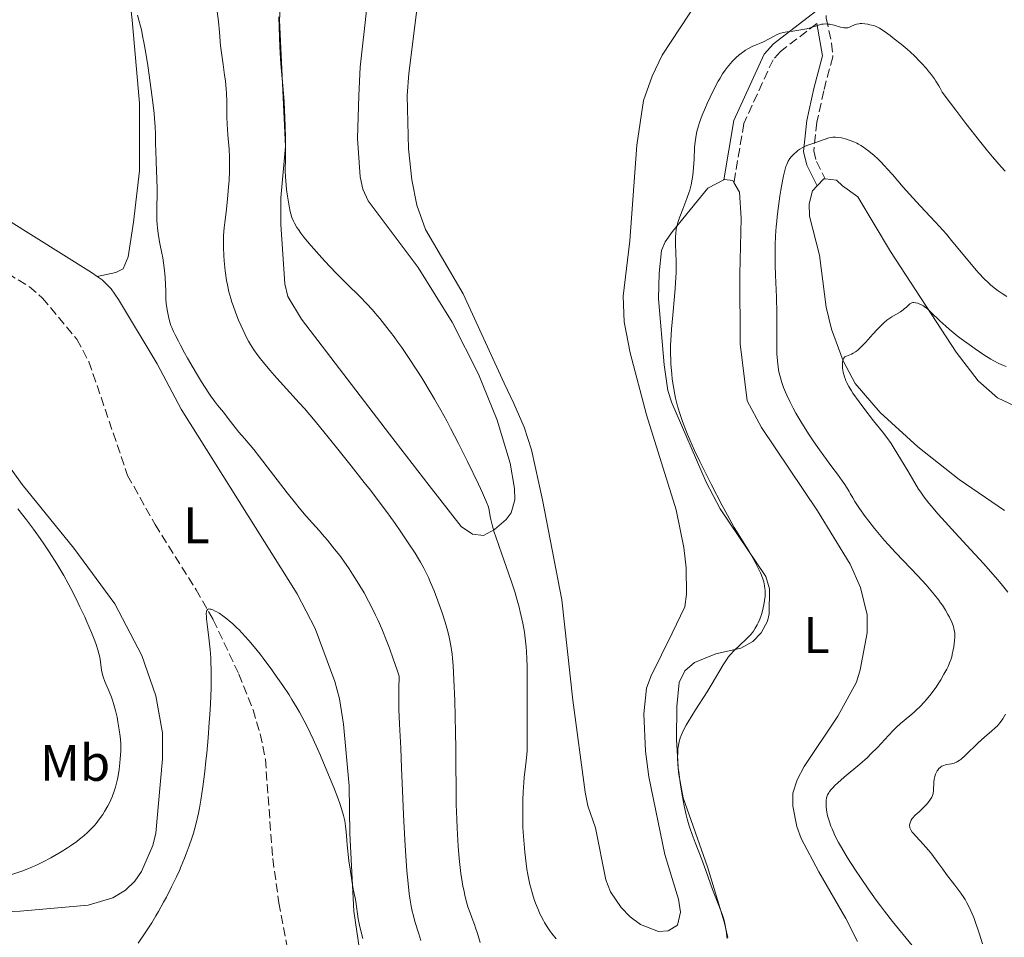
# Model space of a CAD drawing. Units: metres. Extents: x 629151 to 632636, y 4662532 to 4664909.
# Drawn here: x 630151 to 630343, y 4663140 to 4663318 of the extents above; entities that cross this region are included whole.
import ezdxf
from ezdxf.enums import TextEntityAlignment as Align

# ---------------------------------------------------------------- set-up
doc = ezdxf.new("R2010")
doc.units = ezdxf.units.M
doc.header["$MEASUREMENT"] = 0
doc.linetypes.add('DGN Style 3', pattern=[2.435890702152634, 1.739921930109024, -0.6959687720436097])
for name, color, linetype, lineweight in [('Barranco lineal', 142, 'DGN Style 3', 13), ('Camino', 7, 'DGN Style 3', 0), ('Curva de nivel intermedia', 30, 'Continuous', 0), ('Etiqueta de uso rústico', 92, 'Continuous', 0), ('Línea de cambio de uso (parcela vista)', 92, 'Continuous', 0), ('Margen derecho', 7, 'Continuous', 0)]:
    doc.layers.add(name, color=color, linetype=linetype, lineweight=lineweight)
doc.styles.add('Style-Arial', font='arial.ttf')

msp = doc.modelspace()

# ---------------------------------------------------------------- linework, layer by layer
at = {"layer": 'Barranco lineal', "color": 142, "linetype": 'DGN Style 3', "lineweight": 13}
msp.add_polyline3d([(630148.7100000001, 4663268.83, 407.8699999999953), (630152.9500000002, 4663266.199999999, 407.6600000000035), (630155.5, 4663264.029999999, 407.5099999999948), (630162.1600000003, 4663256, 407.1100000000006), (630164.5300000003, 4663251.630000001, 406.9400000000023), (630172.0499999998, 4663229.529999999, 406.1000000000058), (630177.4100000003, 4663219.949999999, 405.9600000000065), (630185.3899999997, 4663207.26, 405.4700000000012), (630188.7100000001, 4663201.430000001, 405.2400000000052), (630193.6799999997, 4663190.859999999, 404.8399999999965), (630196.4400000004, 4663183.9, 404.6999999999971), (630197.8499999996, 4663179.230000001, 404.5800000000018), (630198.8499999996, 4663174.33, 404.4499999999971), (630200.2699999996, 4663154.980000001, 403.8999999999942), (630201.4800000006, 4663146.369999999, 403.679999999993), (630204.1299999999, 4663132.289999999, 403.2200000000012)], dxfattribs=at)
at = {"layer": 'Camino', "color": 7, "linetype": 'DGN Style 3', "lineweight": 0}
for points in [[(630285.4999999991, 4663348.330000003, 423.050000000003), (630293.0699999997, 4663344.02, 422.7899999999937), (630300.5799999976, 4663340.710000001, 422.5500000000029), (630302.9699999993, 4663339.030000002, 422.4900000000054), (630304.600000001, 4663336.739999999, 422.429999999993), (630305.2600000004, 4663335.040000001, 422.3999999999943), (630307.1, 4663327.800000001, 422.0599999999977), (630307.6700000021, 4663323.84, 421.2700000000041), (630307.9299999992, 4663318.450000001, 420.1600000000037), (630308.9699999986, 4663313.600000003, 419.529999999999), (630309.1999999988, 4663310.95, 418.929999999993), (630307.4299999987, 4663304.330000004, 417.3500000000058), (630306.1099999998, 4663298.230000001, 415.8600000000006), (630305.4999999995, 4663292.660000001, 414.7799999999988), (630306.0100000014, 4663290.570000002, 414.4100000000035), (630307.719999999, 4663287.190000002, 413.7400000000054)], [(630306.0799999986, 4663317.399999999, 420.0899999999967), (630299.0399999976, 4663312.010000002, 419.5700000000071), (630297.5799999981, 4663310.370000001, 419.3399999999966), (630291.8999999985, 4663297.970000001, 418.1300000000048), (630289.9800000007, 4663286.500000001, 417.9700000000013)]]:
    msp.add_polyline3d(points, dxfattribs=at)
at = {"layer": 'Curva de nivel intermedia', "color": 30, "linetype": 'Continuous', "lineweight": 0, "flags": 128}
for points, elevation in [([(630189.5000000005, 4663319.77), (630189.7100000004, 4663317.800000001), (630189.9000000004, 4663315.739999999), (630190.1300000006, 4663313.100000001), (630190.2900000016, 4663311.720000001), (630190.6100000013, 4663309.470000001), (630190.9199999997, 4663307.349999999), (630191.0600000005, 4663306.27), (630191.2200000014, 4663304.66), (630191.2700000006, 4663303.859999999), (630191.3300000011, 4663302.279999999), (630191.36, 4663299.26), (630191.4100000014, 4663297.840000001), (630191.55, 4663295.8), (630191.7800000003, 4663292.999999999), (630191.8499999995, 4663291.430000001), (630191.8600000007, 4663290.59), (630191.8400000005, 4663288.789999999), (630191.7700000014, 4663286.92), (630191.6900000008, 4663285.67), (630191.4800000007, 4663283.24), (630191.1900000002, 4663280.759999999), (630190.9300000009, 4663278.699999998), (630190.8200000013, 4663277.699999999), (630190.7099999995, 4663276.180000001), (630190.6800000005, 4663275.41), (630190.6800000005, 4663273.850000001), (630190.7499999999, 4663272.289999999), (630190.8200000013, 4663271.26), (630191.0200000004, 4663269.289999999), (630191.2900000007, 4663267.46), (630191.4500000017, 4663266.579999999), (630191.74, 4663265.260000001), (630192.1, 4663263.929999998), (630192.3200000012, 4663263.249999999), (630192.5500000013, 4663262.550000002), (630193.0800000011, 4663261.109999999), (630193.6500000011, 4663259.689999999), (630194.04, 4663258.77), (630194.8200000002, 4663257.08), (630195.3000000007, 4663256.099999999), (630195.5399999998, 4663255.640000001), (630195.930000001, 4663254.970000001), (630196.5900000003, 4663253.939999999), (630197.4199999997, 4663252.810000001), (630197.9200000003, 4663252.17), (630198.4800000013, 4663251.480000001), (630199.7400000019, 4663249.970000001), (630201.100000001, 4663248.409999999), (630203.6, 4663245.619999997)], 415), ([(630173.9600000014, 4663319.07), (630174.2300000018, 4663318.069999998), (630174.5400000003, 4663316.929999999), (630174.7300000002, 4663316.17), (630175.040000001, 4663314.689999999), (630175.2100000008, 4663313.769999999), (630175.5800000018, 4663311.630000002), (630175.9599999996, 4663309.249999999), (630176.6400000014, 4663304.499999999), (630177.0200000014, 4663301.550000001), (630177.2000000002, 4663299.92), (630177.2900000019, 4663298.980000001), (630177.4200000014, 4663297.359999999), (630177.4700000006, 4663295.869999999), (630177.4999999997, 4663293.92), (630177.5199999998, 4663292.739999999), (630177.6100000015, 4663290.509999999), (630177.740000001, 4663287.060000001), (630177.7700000001, 4663285.34), (630177.7099999997, 4663280.619999998), (630177.75, 4663279.13), (630177.8000000014, 4663278.390000001)], 410.0000000000001), ([(630201.4299999995, 4663318.71), (630201.5900000005, 4663314.73), (630201.6700000009, 4663312.939999999), (630201.7300000013, 4663311.720000001), (630201.880000001, 4663309.579999999), (630202.3200000013, 4663304.56), (630202.5000000001, 4663302.220000002), (630202.5899999996, 4663300.63), (630202.7200000014, 4663297.460000001), (630202.7800000019, 4663295.130000002), (630202.7900000007, 4663293.679999999), (630202.7800000019, 4663291.24), (630202.7100000002, 4663288.83), (630202.7500000005, 4663287.529999999), (630202.7999999997, 4663286.800000001), (630202.9699999995, 4663285.140000001), (630203.1399999994, 4663283.810000001), (630203.4400000012, 4663281.880000001), (630203.6500000014, 4663280.869999998), (630203.780000001, 4663280.390000001), (630204.0100000012, 4663279.680000001), (630204.3200000018, 4663278.96), (630204.5099999995, 4663278.58), (630204.9800000011, 4663277.769999999), (630205.2699999996, 4663277.34), (630205.7600000014, 4663276.640000001), (630206.3500000014, 4663275.88), (630207.7300000006, 4663274.190000001), (630209.3100000008, 4663272.399999999), (630210.4100000004, 4663271.189999999), (630212.5600000008, 4663268.929999999), (630214.7100000009, 4663266.779999998), (630217.2600000014, 4663264.259999999), (630218.5100000007, 4663262.970000001), (630219.6500000008, 4663261.730000001), (630220.2300000018, 4663261.060000001), (630221.1200000015, 4663260.019999999), (630222.4900000016, 4663258.32), (630223.910000001, 4663256.460000001), (630224.6300000007, 4663255.470000001), (630225.3600000015, 4663254.429999999), (630226.8400000012, 4663252.259999998), (630228.320000001, 4663249.999999999), (630229.2799999998, 4663248.480000001), (630231.1100000005, 4663245.470000001), (630231.7499999999, 4663244.38), (630232.9700000001, 4663242.24), (630234.1200000013, 4663240.119999999), (630234.8800000012, 4663238.7), (630236.4000000011, 4663235.74), (630238.1600000003, 4663232.220000001), (630240.2700000004, 4663227.850000001), (630241.0800000017, 4663226.109999999), (630241.8600000017, 4663224.31), (630242.1600000013, 4663223.51), (630242.2800000019, 4663223.09), (630242.4400000006, 4663222.350000001), (630242.5700000003, 4663221.509999999), (630242.6700000009, 4663220.970000001), (630242.9300000002, 4663219.92), (630243.3500000003, 4663218.480000001), (630243.640000001, 4663217.579999999), (630244.8500000001, 4663214.17), (630246.150000001, 4663210.519999999), (630246.8000000014, 4663208.599999999), (630247.4100000017, 4663206.679999999), (630247.690000001, 4663205.730000001), (630248.2000000007, 4663203.890000002), (630248.4300000009, 4663202.99), (630248.7300000006, 4663201.649999999), (630248.9100000014, 4663200.769999999), (630249.2100000009, 4663199.029999999), (630249.4400000012, 4663197.3), (630249.5599999997, 4663196.130000001), (630249.6300000012, 4663195.349999999), (630249.7200000006, 4663193.779999999), (630249.7699999998, 4663192.409999999), (630249.7899999998, 4663189.45)], 420.0000000000001), ([(630281.3799999997, 4663284.99), (630281.6500000001, 4663286.060000001), (630281.8700000015, 4663287.13), (630281.980000001, 4663287.849999999), (630282.1399999997, 4663289.32), (630282.2300000013, 4663291.03), (630282.3300000018, 4663293.300000001), (630282.4200000013, 4663294.38), (630282.5399999998, 4663295.279999999), (630282.6100000013, 4663295.730000001), (630282.77, 4663296.42), (630283.0800000007, 4663297.539999999), (630283.2900000007, 4663298.16), (630283.8200000006, 4663299.579999999), (630284.4300000007, 4663301.07), (630284.7700000005, 4663301.869999998), (630285.3400000005, 4663303.119999997), (630286.2700000004, 4663305.009999999), (630286.9299999997, 4663306.229999999), (630287.2699999993, 4663306.810000001), (630287.7800000012, 4663307.630000001), (630288.2900000009, 4663308.38), (630288.6300000006, 4663308.84), (630289.3200000012, 4663309.680000001), (630289.6600000011, 4663310.050000001), (630290.3300000017, 4663310.730000001), (630290.990000001, 4663311.31), (630291.4200000003, 4663311.649999999), (630292.2400000005, 4663312.220000001), (630292.6800000007, 4663312.499999999), (630293.5200000012, 4663312.939999999), (630294.3000000013, 4663313.300000001), (630295.2600000001, 4663313.699999999), (630295.7100000017, 4663313.890000002), (630296.6700000007, 4663314.350000001), (630297.7900000004, 4663314.949999998), (630298.270000001, 4663315.199999999), (630298.8299999997, 4663315.46), (630299.1100000015, 4663315.560000001), (630299.5400000005, 4663315.689999999), (630300.3400000008, 4663315.84), (630301.4000000001, 4663315.960000001), (630303.0099999995, 4663316.17), (630303.7800000008, 4663316.300000001), (630304.1400000006, 4663316.380000001), (630304.7999999999, 4663316.56), (630306.4100000014, 4663317.099999999), (630307.0199999994, 4663317.269999999), (630307.3200000012, 4663317.32), (630307.7900000006, 4663317.349999999), (630308.2900000013, 4663317.329999999), (630308.5599999995, 4663317.289999999), (630308.8500000001, 4663317.230000001), (630309.4600000002, 4663317.079999999), (630310.6800000007, 4663316.739999999), (630311.2100000004, 4663316.619999998), (630311.4299999995, 4663316.58), (630311.8099999995, 4663316.569999999), (630312.1300000013, 4663316.609999999), (630312.3300000002, 4663316.67), (630312.7100000002, 4663316.84), (630313.4000000008, 4663317.15), (630313.8099999999, 4663317.289999999), (630314.2800000015, 4663317.390000001), (630314.5400000009, 4663317.409999999), (630314.8200000002, 4663317.420000001), (630315.4100000004, 4663317.369999999), (630316.0099999993, 4663317.279999999), (630316.4000000005, 4663317.199999999), (630317.1000000001, 4663317.019999999), (630317.6400000011, 4663316.84), (630317.8900000014, 4663316.739999999), (630318.2700000014, 4663316.539999999), (630318.9800000021, 4663316.089999998), (630320.3500000001, 4663315.099999999), (630321.1700000004, 4663314.470000001), (630322.4800000002, 4663313.42), (630323.6600000004, 4663312.420000001), (630324.2500000005, 4663311.890000001), (630325.1500000012, 4663311.050000001), (630326.060000001, 4663310.13), (630326.5199999993, 4663309.649999999), (630327.3399999995, 4663308.730000001), (630327.7500000007, 4663308.240000002), (630328.3699999999, 4663307.460000001), (630328.9700000011, 4663306.640000001), (630329.2599999995, 4663306.210000001), (630329.8200000006, 4663305.300000002), (630330.0900000011, 4663304.820000002), (630330.4800000021, 4663304.079999999), (630332.0700000013, 4663301.910000001), (630333.0999999995, 4663300.539999999), (630335.0500000009, 4663297.970000001), (630337.7199999996, 4663294.579999999), (630339.2999999999, 4663292.65), (630340.260000001, 4663291.499999999), (630341.9300000007, 4663289.57), (630342.7199999997, 4663288.699999998)], 420.0000000000001), ([(630329.2800000019, 4663188.319999998), (630329.8400000007, 4663189.189999999), (630330.2000000007, 4663189.749999999), (630330.8300000008, 4663190.84), (630331.3800000007, 4663191.849999998), (630331.610000001, 4663192.34), (630331.9300000005, 4663193.07), (630332.200000001, 4663193.849999999), (630332.3300000007, 4663194.26), (630332.4400000002, 4663194.680000001), (630332.6400000014, 4663195.569999999), (630332.7400000019, 4663196.17), (630332.8899999994, 4663197.34), (630332.9299999997, 4663198.140000001), (630332.9200000007, 4663198.829999999), (630332.8899999994, 4663199.15), (630332.770000001, 4663199.74), (630332.6600000014, 4663200.140000001), (630332.3399999996, 4663200.970000001), (630331.8900000004, 4663201.940000001), (630331.5999999997, 4663202.480000001), (630331.1000000013, 4663203.34), (630330.5100000012, 4663204.269999999), (630330.1700000014, 4663204.759999999), (630329.8000000004, 4663205.259999999), (630328.9800000001, 4663206.31), (630328.0400000013, 4663207.430000001), (630327.3399999995, 4663208.23), (630325.7400000013, 4663209.96), (630321.4600000009, 4663214.49), (630319.9900000002, 4663216.08), (630319.2800000017, 4663216.869999999), (630318.6, 4663217.66), (630317.3200000013, 4663219.189999999), (630316.1800000014, 4663220.630000001), (630315.5100000009, 4663221.520000001), (630314.3900000011, 4663223.08), (630313.5100000005, 4663224.42), (630313.0800000012, 4663225.13), (630312.6000000007, 4663225.98), (630312.3600000015, 4663226.390000001), (630311.53, 4663227.73), (630311.0200000005, 4663228.480000001), (630310.1200000019, 4663229.739999999), (630309.04, 4663231.17), (630307.4300000007, 4663233.329999999), (630306.5999999993, 4663234.48), (630305.380000001, 4663236.259999999), (630304.600000001, 4663237.439999999), (630303.1900000006, 4663239.689999999), (630302.0199999993, 4663241.659999999), (630301.5099999999, 4663242.58), (630300.8200000012, 4663243.91), (630300.2500000013, 4663245.109999998), (630299.980000001, 4663245.720000001), (630299.6100000021, 4663246.639999999), (630299.2800000012, 4663247.59), (630299.1300000015, 4663248.069999999), (630298.8900000001, 4663248.939999999), (630298.7900000017, 4663249.390000001), (630298.650000001, 4663250.09), (630298.49, 4663251.220000002), (630298.3800000005, 4663252.48), (630298.3500000014, 4663253.159999999), (630298.3300000012, 4663253.890000001), (630298.3200000002, 4663255.48), (630298.3500000014, 4663259.08), (630298.3400000002, 4663261.060000001), (630298.2500000009, 4663264.21), (630298.0800000011, 4663268.470000001), (630298.0200000006, 4663270.509999999), (630298.0000000005, 4663273.060000001), (630298.0200000006, 4663274.279999999), (630298.0899999999, 4663276.11), (630298.2199999995, 4663277.970000001), (630298.3, 4663278.92), (630298.4000000006, 4663279.9), (630298.6399999999, 4663281.880000001), (630298.9200000013, 4663283.819999999), (630299.1100000015, 4663285.029999998), (630299.4800000002, 4663287.13), (630299.620000001, 4663287.769999999), (630299.8600000001, 4663288.819999999), (630300.0999999995, 4663289.600000001), (630300.2400000001, 4663290.009999998), (630300.5300000008, 4663290.640000001), (630300.8600000015, 4663291.180000001), (630301.1000000007, 4663291.49), (630301.2700000005, 4663291.689999999), (630301.6600000017, 4663292.08), (630302.14, 4663292.489999999), (630302.4000000015, 4663292.699999999), (630302.8200000017, 4663292.999999999), (630303.2500000009, 4663293.27), (630303.4800000011, 4663293.390000001), (630303.7000000002, 4663293.5), (630304.1600000006, 4663293.679999999), (630305.6900000018, 4663294.189999999), (630307.5400000003, 4663294.880000001), (630308.4299999998, 4663295.16), (630308.9700000008, 4663295.259999999)], 415), ([(630308.9700000008, 4663295.259999999), (630309.23, 4663295.289999999), (630309.7500000009, 4663295.310000001), (630310.1100000007, 4663295.279999999), (630310.9100000008, 4663295.16), (630311.8699999999, 4663294.930000001), (630312.4000000019, 4663294.760000001), (630313.2700000012, 4663294.430000001), (630313.8800000015, 4663294.140000002), (630314.2000000011, 4663293.970000002), (630314.6799999995, 4663293.679999999), (630315.1800000002, 4663293.359999998), (630315.5100000009, 4663293.12), (630316.2000000017, 4663292.599999999), (630317.240000001, 4663291.720000001), (630317.9299999994, 4663291.079999999), (630318.3899999999, 4663290.63), (630319.2999999997, 4663289.7), (630319.8000000003, 4663289.159999999), (630320.7900000004, 4663288.039999999), (630322.9100000015, 4663285.58), (630324.1200000008, 4663284.219999999), (630326.2000000018, 4663281.970000001), (630329.1700000003, 4663278.779999998), (630330.6100000017, 4663277.199999998), (630331.2900000013, 4663276.419999998), (630332.570000002, 4663274.92), (630335.8399999999, 4663270.92), (630337.0900000016, 4663269.449999999), (630337.6900000006, 4663268.779999998), (630338.5800000002, 4663267.849999999), (630339.500000001, 4663266.970000001), (630339.9700000006, 4663266.55), (630340.8600000001, 4663265.810000001), (630341.3499999996, 4663265.449999998), (630342.150000002, 4663264.890000001), (630343.0800000018, 4663264.310000001)], 415), ([(630280.8900000001, 4663162.730000001), (630280.7000000002, 4663163.509999998), (630280.3200000002, 4663165.249999999), (630279.9200000003, 4663167.349999999), (630279.7200000011, 4663168.49), (630279.4500000007, 4663170.220000001), (630279.2300000016, 4663171.869999998), (630279.1500000012, 4663172.63), (630279.0900000008, 4663173.33), (630279.0300000005, 4663174.579999999), (630279.0400000017, 4663175.640000001), (630279.0900000008, 4663176.26), (630279.130000001, 4663176.649999999), (630279.2400000006, 4663177.369999998), (630279.4000000015, 4663178.050000001), (630279.4999999999, 4663178.390000001), (630279.690000002, 4663178.92), (630280.0900000001, 4663179.82), (630280.6700000011, 4663180.909999999), (630281.0500000011, 4663181.56), (630282.5100000007, 4663183.909999999), (630284.7400000015, 4663187.42), (630285.7400000005, 4663189.05), (630287.8600000017, 4663192.7), (630288.5000000009, 4663193.67), (630288.8600000008, 4663194.139999999), (630289.2499999999, 4663194.609999998), (630290.0900000002, 4663195.519999999), (630290.9700000009, 4663196.390000001), (630292.5199999998, 4663197.839999998), (630293.2700000008, 4663198.58), (630293.6100000006, 4663198.980000001), (630293.8000000005, 4663199.230000001), (630294.1300000015, 4663199.779999998), (630294.5000000002, 4663200.469999999), (630294.6900000002, 4663200.869999999), (630294.9800000008, 4663201.539999997), (630295.2500000012, 4663202.269999999), (630295.3800000009, 4663202.66), (630295.6800000004, 4663203.76), (630295.8000000011, 4663204.329999999), (630295.9400000018, 4663205.189999999), (630296.0300000013, 4663206.029999998), (630296.0400000003, 4663206.439999999), (630296.0300000013, 4663207.15), (630296.0100000012, 4663207.49), (630295.9400000018, 4663208.009999999), (630295.7600000009, 4663208.810000001), (630295.6400000001, 4663209.220000001), (630295.3200000006, 4663210.109999999), (630295.1100000005, 4663210.59), (630294.6499999999, 4663211.599999998), (630294.1100000013, 4663212.650000001), (630293.7300000013, 4663213.349999999), (630292.9600000002, 4663214.71), (630292.0800000017, 4663216.109999998), (630290.800000001, 4663218.149999999), (630290.040000001, 4663219.42), (630288.7000000001, 4663221.810000001), (630287.6900000018, 4663223.680000001), (630285.5300000004, 4663227.84), (630284.0599999997, 4663230.77), (630283.3500000011, 4663232.230000001), (630282.3300000018, 4663234.380000002), (630281.410000001, 4663236.42), (630280.9999999999, 4663237.380000001), (630280.6199999999, 4663238.289999999), (630279.9700000016, 4663239.989999999), (630279.4300000007, 4663241.569999999), (630279.130000001, 4663242.58), (630278.9500000001, 4663243.230000001), (630278.6399999993, 4663244.539999999), (630278.4800000007, 4663245.279999998), (630278.2100000002, 4663246.769999999), (630277.9900000012, 4663248.26), (630277.8800000016, 4663249.25), (630277.7200000007, 4663251.189999999), (630277.6800000004, 4663251.909999999), (630277.6400000004, 4663253.32), (630277.6600000004, 4663254.769999999), (630277.7000000007, 4663255.779999998), (630277.8300000002, 4663257.939999998), (630278.0700000017, 4663260.67), (630278.4200000003, 4663264.319999999), (630278.5600000012, 4663265.949999999), (630278.7000000019, 4663267.949999999), (630278.7500000012, 4663269.069999999), (630278.76, 4663269.769999999), (630278.74, 4663271.159999999), (630278.6300000004, 4663274.51), (630278.6300000004, 4663275.569999999), (630278.6399999993, 4663276.060000001), (630278.6700000007, 4663276.529999998), (630278.7700000012, 4663277.390000001), (630278.9400000012, 4663278.189999999), (630279.0799999997, 4663278.73), (630279.4599999997, 4663279.850000001), (630280.0200000008, 4663281.28), (630280.8400000011, 4663283.380000001), (630281.2200000011, 4663284.460000001), (630281.3799999997, 4663284.99)], 420.0000000000001), ([(630177.8000000014, 4663278.390000001), (630177.8799999997, 4663277.640000002), (630178.0899999997, 4663276.140000002), (630178.3500000013, 4663274.65), (630178.7200000001, 4663272.730000001), (630178.8899999999, 4663271.82), (630179.1800000005, 4663269.9), (630179.3100000002, 4663268.73), (630179.3700000005, 4663267.999999999), (630179.4500000009, 4663266.689999999), (630179.4700000011, 4663265.399999999), (630179.5100000014, 4663263.81), (630179.5700000017, 4663262.96), (630179.7400000015, 4663261.710000001), (630179.86, 4663261.060000001), (630180.0800000012, 4663260.079999999), (630180.3400000005, 4663259.140000001), (630180.4800000014, 4663258.699999998), (630180.6400000001, 4663258.28), (630180.9700000009, 4663257.52), (630181.3100000008, 4663256.840000001), (630181.9400000009, 4663255.66), (630182.35, 4663254.84), (630183.100000001, 4663253.390000001), (630183.6900000012, 4663252.320000002), (630184.7900000007, 4663250.42), (630185.4300000002, 4663249.349999998), (630186.4200000003, 4663247.73), (630187.8200000017, 4663245.550000001), (630188.2300000007, 4663244.960000001), (630188.9300000004, 4663243.99), (630189.5499999995, 4663243.21), (630190.3000000005, 4663242.300000001), (630190.6900000017, 4663241.829999999), (630191.6300000005, 4663240.62), (630193.0000000006, 4663238.839999998), (630193.7100000014, 4663237.96), (630194.7999999999, 4663236.679999999), (630196.5800000014, 4663234.58), (630197.7300000002, 4663233.140000001), (630199.8700000015, 4663230.34), (630203.1000000014, 4663226.109999999), (630204.6799999995, 4663224.12), (630205.4200000016, 4663223.21), (630206.7900000017, 4663221.599999999), (630208.0000000009, 4663220.239999999), (630209.36, 4663218.739999999), (630209.920000001, 4663218.109999999), (630210.9100000011, 4663216.939999998), (630212.2800000013, 4663215.199999999), (630213.3200000006, 4663213.920000001), (630214.0899999996, 4663212.869999997), (630215.1500000014, 4663211.319999998), (630215.8100000008, 4663210.310000001), (630216.7200000003, 4663208.88), (630217.2300000022, 4663208.050000001), (630218.0400000013, 4663206.660000001), (630218.9000000019, 4663205.09), (630219.3500000011, 4663204.220000001), (630220.280000001, 4663202.34), (630220.7599999993, 4663201.31), (630221.4900000002, 4663199.66), (630222.4700000016, 4663197.239999999), (630222.97, 4663195.939999999), (630223.7200000009, 4663193.849999999), (630224.4699999997, 4663191.619999998), (630224.8400000008, 4663190.440000001), (630224.8099999995, 4663187.960000001), (630224.8000000005, 4663186.509999998), (630224.8200000006, 4663184.019999999), (630224.9000000011, 4663181.099999999), (630225.1700000016, 4663176.49), (630225.3400000016, 4663172.640000002), (630225.5500000016, 4663166.689999999), (630225.6800000012, 4663163.49), (630225.9500000017, 4663158.609999998), (630226.0800000012, 4663156.499999999), (630226.3700000019, 4663152.609999999), (630226.5900000009, 4663150.140000001), (630226.8099999999, 4663148.13), (630226.9300000007, 4663147.27), (630227.1900000023, 4663145.73), (630227.4, 4663144.76), (630227.560000001, 4663144.100000001), (630227.940000001, 4663142.720000001), (630228.6800000009, 4663140.32), (630229.100000001, 4663139.029999998)], 410.0000000000001), ([(630343.2300000016, 4663206.8), (630341.9199999997, 4663208.439999999), (630340.8300000011, 4663209.73), (630338.4999999999, 4663212.390000001), (630336.0800000012, 4663215.05), (630333.0300000003, 4663218.349999999), (630331.6800000002, 4663219.800000002), (630330.3800000015, 4663221.23), (630329.6399999994, 4663222.07), (630328.39, 4663223.519999999), (630327.8700000015, 4663224.150000001), (630326.9999999999, 4663225.26), (630326.3, 4663226.240000002), (630325.8900000011, 4663226.849999999), (630325.14, 4663228.069999999), (630323.7800000011, 4663230.390000001), (630321.8800000012, 4663233.609999998), (630320.9700000014, 4663235.079999999), (630320.5300000011, 4663235.73), (630319.6900000006, 4663236.920000001), (630318.8600000015, 4663237.989999999), (630317.1400000004, 4663240.140000001), (630315.2400000005, 4663242.600000001), (630314.3200000018, 4663243.839999998), (630313.1300000004, 4663245.510000001), (630312.8200000019, 4663245.98), (630312.3200000012, 4663246.8), (630311.9500000002, 4663247.5), (630311.7600000004, 4663247.92), (630311.6500000008, 4663248.189999999), (630311.480000001, 4663248.710000001), (630311.2500000007, 4663249.609999999), (630311.120000001, 4663250.400000001), (630311.0899999997, 4663250.759999999), (630311.0800000008, 4663251.269999999), (630311.1100000021, 4663251.65), (630311.1400000011, 4663251.82), (630311.2000000015, 4663252.050000001), (630311.3600000001, 4663252.34), (630311.4899999998, 4663252.490000002), (630311.5700000003, 4663252.560000001), (630311.7100000011, 4663252.640000001), (630311.8600000008, 4663252.720000001), (630312.2200000007, 4663252.859999999), (630312.8300000009, 4663253.099999999), (630313.1900000008, 4663253.289999999), (630313.5900000009, 4663253.539999999), (630313.800000001, 4663253.699999998), (630314.1400000007, 4663253.98), (630314.8600000005, 4663254.67), (630315.6100000015, 4663255.449999998), (630317.0199999998, 4663257.02), (630317.8700000013, 4663257.939999998), (630318.3400000007, 4663258.430000001), (630319.1000000006, 4663259.17), (630319.74, 4663259.730000001), (630320.0900000008, 4663259.99), (630320.700000001, 4663260.399999999), (630322.3500000006, 4663261.369999999), (630322.8800000004, 4663261.730000001), (630323.1100000006, 4663261.92), (630323.5199999996, 4663262.279999998), (630323.9800000022, 4663262.720000002)], 410.0000000000001), ([(630323.9800000022, 4663262.720000002), (630324.2100000002, 4663262.890000002), (630324.4400000004, 4663263.029999999), (630324.5700000002, 4663263.079999999), (630324.7800000003, 4663263.13), (630324.9400000012, 4663263.140000001), (630325.2699999998, 4663263.119999999), (630325.7700000004, 4663263.01), (630326.0300000019, 4663262.909999999), (630326.4400000009, 4663262.720000002), (630326.8600000012, 4663262.48), (630327.0700000012, 4663262.33), (630327.3799999997, 4663262.100000001), (630327.6900000004, 4663261.829999999), (630328.3400000008, 4663261.219999999), (630330.0000000016, 4663259.579999999), (630331.1600000017, 4663258.529999998), (630331.8600000013, 4663257.949999999), (630333.4200000013, 4663256.689999999), (630334.1700000003, 4663256.109999999), (630335.7200000014, 4663254.960000001), (630336.8900000004, 4663254.130000002), (630338.5600000002, 4663253), (630339.9100000003, 4663252.16), (630340.5499999993, 4663251.789999999), (630341.4800000016, 4663251.310000001), (630342.4300000014, 4663250.899999999), (630342.9099999998, 4663250.720000001)], 410.0000000000001), ([(630203.6, 4663245.619999997), (630205.4400000017, 4663243.640000001), (630206.4299999997, 4663242.529999998), (630208.5300000008, 4663240.060000001), (630211.3200000002, 4663236.659999999), (630212.9500000018, 4663234.640000001), (630215.5300000012, 4663231.410000001), (630218.0700000004, 4663228.17), (630219.2599999995, 4663226.619999998), (630220.3800000015, 4663225.159999999), (630222.3700000009, 4663222.49), (630224.0600000008, 4663220.15), (630225.0300000008, 4663218.769999999), (630226.6400000001, 4663216.429999999), (630227.97, 4663214.390000001), (630228.6500000019, 4663213.300000002), (630229.0300000019, 4663212.650000001), (630229.6799999999, 4663211.46), (630230.27, 4663210.279999999), (630230.5499999995, 4663209.679999998), (630230.9800000008, 4663208.71), (630231.6600000004, 4663207.05), (630232.6600000017, 4663204.390000001), (630233.1500000012, 4663202.99), (630233.8100000005, 4663200.960000001), (630234.3100000012, 4663199.159999999), (630234.5700000006, 4663198.070000002), (630234.7200000002, 4663197.389999999), (630234.9600000017, 4663196.06), (630235.1500000017, 4663194.720000001), (630235.240000001, 4663193.949999999), (630235.3600000017, 4663192.57), (630235.5200000005, 4663189.74), (630235.6700000003, 4663185.76), (630235.8300000011, 4663179.519999999), (630235.8899999993, 4663176.439999999), (630235.980000001, 4663165.490000002), (630236.0500000003, 4663162.659999999), (630236.1200000017, 4663160.88), (630236.1799999998, 4663159.730000001), (630236.3400000008, 4663157.410000001), (630236.5599999998, 4663155.029999998), (630236.6800000005, 4663153.84), (630236.8900000006, 4663152.09), (630237.140000001, 4663150.430000001), (630237.2800000019, 4663149.65), (630237.4200000004, 4663148.899999999), (630237.7199999999, 4663147.539999999), (630238.0400000019, 4663146.34), (630238.2499999997, 4663145.630000001), (630238.6600000008, 4663144.42), (630239.060000001, 4663143.359999998), (630239.5199999993, 4663142.17), (630239.7400000005, 4663141.539999999), (630240.0900000016, 4663140.430000001), (630240.6200000012, 4663138.65)], 415), ([(630149.5599999998, 4663151.91), (630151.4599999997, 4663152.520000001), (630152.3099999991, 4663152.829999999), (630153.570000002, 4663153.350000001), (630154.2200000002, 4663153.649999999), (630155.6500000008, 4663154.359999999), (630157.1200000015, 4663155.140000001), (630157.9000000015, 4663155.58), (630159.1199999999, 4663156.3), (630160.3500000013, 4663157.070000002), (630160.9600000017, 4663157.480000001), (630162.1500000006, 4663158.31), (630162.7200000007, 4663158.74), (630163.5200000008, 4663159.390000001), (630164.2600000007, 4663160.050000001), (630164.7200000011, 4663160.490000002), (630165.5500000004, 4663161.380000001), (630165.9300000004, 4663161.82), (630166.6100000021, 4663162.699999999), (630167.2100000011, 4663163.570000002), (630167.570000001, 4663164.140000001), (630168.2000000014, 4663165.24), (630168.5000000009, 4663165.830000001), (630169.0300000005, 4663166.98), (630169.4500000008, 4663168.109999998), (630169.6900000023, 4663168.869999998), (630169.8300000008, 4663169.38), (630170.0699999998, 4663170.439999999), (630170.1900000006, 4663171.05), (630170.3899999995, 4663172.319999999), (630170.5500000005, 4663173.59), (630170.6199999999, 4663174.4), (630170.7200000003, 4663175.890000002), (630170.7400000005, 4663176.84), (630170.7300000016, 4663177.279999999), (630170.6800000002, 4663178.130000001), (630170.6199999999, 4663178.71), (630170.4400000009, 4663180.02), (630170.1600000015, 4663181.600000001), (630169.9900000016, 4663182.470000001), (630169.680000001, 4663183.819999999), (630169.3200000012, 4663185.140000001), (630169.1199999999, 4663185.769999999), (630168.9099999999, 4663186.380000001), (630168.4600000005, 4663187.499999999), (630167.6000000001, 4663189.460000001), (630167.2800000004, 4663190.349999999), (630167.1600000019, 4663190.769999999), (630166.9899999998, 4663191.609999999), (630166.7599999995, 4663193.279999998), (630166.620000001, 4663194.15), (630166.5200000005, 4663194.609999998), (630166.2600000012, 4663195.579999999), (630165.9300000004, 4663196.619999998), (630165.6599999999, 4663197.36), (630165.0200000006, 4663198.980000001), (630164.1399999999, 4663201.019999999), (630163.7000000018, 4663201.989999999), (630162.7600000009, 4663203.980000001), (630162.020000001, 4663205.489999999), (630161.0000000017, 4663207.499999999), (630160.4600000009, 4663208.509999999), (630159.6300000016, 4663210.020000001), (630158.2700000004, 4663212.329999999), (630156.7800000019, 4663214.679999998), (630155.7500000013, 4663216.220000001), (630155.0700000018, 4663217.220000001), (630153.7400000019, 4663219.06), (630152.3700000017, 4663220.880000001), (630150.7100000011, 4663223.050000002)], 410.0000000000001), ([(630174.110000001, 4663138.51), (630175.4700000001, 4663140.509999998), (630176.7400000019, 4663142.5), (630177.550000001, 4663143.83), (630178.0700000018, 4663144.71), (630179.0599999998, 4663146.480000001), (630179.6000000007, 4663147.48), (630180.610000001, 4663149.46), (630181.5400000009, 4663151.409999999), (630182.1199999999, 4663152.659999998), (630182.4700000007, 4663153.479999999), (630183.1200000012, 4663155.039999999), (630183.4600000009, 4663155.88), (630184.0399999998, 4663157.470000001), (630184.5499999993, 4663158.98), (630184.8400000001, 4663159.95), (630185.3600000008, 4663161.859999998), (630185.8100000002, 4663163.800000001), (630186.0100000012, 4663164.8), (630186.2999999997, 4663166.369999999), (630186.6900000006, 4663168.96), (630187.0599999995, 4663171.899999999), (630187.2899999998, 4663174.009999999), (630187.4400000017, 4663175.470000001), (630187.7100000001, 4663178.449999998), (630187.9400000002, 4663181.449999998), (630188.0400000007, 4663182.930000001), (630188.1600000014, 4663185.09), (630188.2799999999, 4663188.12), (630188.3100000012, 4663190.529999999), (630188.3, 4663191.66), (630188.2500000009, 4663193.27), (630188.2100000007, 4663194.060000001), (630188.1000000011, 4663195.61), (630187.8600000021, 4663197.900000001), (630187.52, 4663200.579999999), (630187.4000000015, 4663201.619999998), (630187.3700000002, 4663202.029999999), (630187.3400000011, 4663202.65), (630187.3800000015, 4663203.070000002), (630187.4300000005, 4663203.25), (630187.5800000003, 4663203.449999998), (630187.8399999996, 4663203.539999999), (630188.0600000009, 4663203.520000001), (630188.2300000007, 4663203.489999999), (630188.6300000009, 4663203.349999998), (630189.1100000015, 4663203.130000002), (630189.3799999997, 4663202.99), (630189.8300000011, 4663202.720000001), (630190.5900000011, 4663202.21), (630191.3800000001, 4663201.609999999), (630191.8099999992, 4663201.249999999), (630192.52, 4663200.63), (630193.3000000002, 4663199.890000001), (630193.7200000003, 4663199.460000001), (630194.9400000008, 4663198.16), (630195.6100000013, 4663197.409999999), (630196.6700000009, 4663196.15), (630197.8200000019, 4663194.720000001), (630198.420000001, 4663193.939999998), (630200.1100000008, 4663191.67), (630200.9700000013, 4663190.470000002), (630202.240000001, 4663188.63), (630203.4400000012, 4663186.819999999), (630204, 4663185.939999999), (630205.0199999993, 4663184.26), (630205.4900000008, 4663183.439999999), (630206.3800000004, 4663181.789999997), (630206.9600000017, 4663180.649999999), (630208.1300000006, 4663178.189999999), (630209.540000001, 4663175.029999998), (630210.4800000021, 4663172.84), (630212.1600000006, 4663168.779999998), (630213.000000001, 4663166.630000001), (630213.3300000018, 4663165.71), (630213.740000001, 4663164.480000001), (630214.0500000016, 4663163.380000001), (630214.1600000011, 4663162.849999999), (630214.2700000006, 4663162.33), (630214.4200000004, 4663161.289999999), (630214.5400000011, 4663160.199999998), (630214.6799999997, 4663158.58), (630214.7600000001, 4663157.67), (630215.1, 4663154.519999999), (630215.3099999999, 4663152.9), (630215.6299999997, 4663150.71), (630215.9300000013, 4663149.009999999), (630216.28, 4663147.34), (630216.4200000009, 4663146.619999999), (630216.9000000014, 4663143.289999999), (630217.1400000006, 4663142.050000001), (630217.3300000007, 4663141.190000001), (630217.7799999998, 4663139.429999999)], 405.0000000000001), ([(630249.7899999998, 4663189.45), (630249.7400000007, 4663181.499999999), (630249.780000001, 4663175.88), (630249.5500000007, 4663174.019999998), (630249.4099999999, 4663172.869999999), (630249.1999999997, 4663170.769999998), (630249.1200000015, 4663169.800000001), (630249.0000000009, 4663167.999999999), (630248.9200000004, 4663166.350000001), (630248.9000000004, 4663165.29), (630248.9000000004, 4663163.220000001), (630248.9500000017, 4663161.15), (630249.0000000009, 4663160.100000001), (630249.0900000003, 4663158.539999999), (630249.2800000003, 4663156.239999999), (630249.5500000007, 4663154.009999999), (630249.7100000017, 4663152.939999999), (630249.8900000005, 4663151.900000001), (630250.0200000001, 4663151.230000001), (630250.3100000008, 4663149.939999999), (630250.4600000004, 4663149.319999999), (630250.7900000013, 4663148.13), (630251.1500000011, 4663146.999999999), (630251.4000000014, 4663146.289999999), (630251.9400000002, 4663144.949999999), (630252.2500000009, 4663144.25), (630252.4699999999, 4663143.800000001), (630252.9200000013, 4663142.940000001), (630253.1600000005, 4663142.529999999), (630253.6600000013, 4663141.720000001), (630254.1900000009, 4663140.929999999), (630254.5700000009, 4663140.41), (630255.370000001, 4663139.349999998)], 420.0000000000001), ([(630324.6600000019, 4663138.09), (630320.8000000016, 4663142.759999999), (630319.2400000015, 4663144.730000001), (630318.4500000002, 4663145.779999998), (630317.6499999999, 4663146.869999999), (630316.0700000019, 4663149.109999999), (630314.5699999998, 4663151.319999999), (630313.6500000012, 4663152.720000002), (630312.0900000011, 4663155.16), (630310.8700000007, 4663157.140000001), (630310.3099999997, 4663158.119999999), (630310.0100000001, 4663158.680000001), (630309.5099999994, 4663159.699999999), (630309.0500000013, 4663160.770000001), (630308.8300000001, 4663161.310000001), (630308.5300000005, 4663162.130000002), (630308.28, 4663162.939999999), (630308.1799999995, 4663163.32), (630308.1000000013, 4663163.699999998), (630307.9800000006, 4663164.42), (630307.9100000013, 4663165.09), (630307.9000000001, 4663165.509999999), (630307.9300000013, 4663166.289999999), (630307.9900000017, 4663166.77), (630308.040000001, 4663167.009999999), (630308.1799999995, 4663167.390000001), (630308.4000000008, 4663167.789999999), (630308.5500000005, 4663168.01), (630308.9400000017, 4663168.49), (630309.1800000009, 4663168.759999999), (630309.6200000012, 4663169.199999999), (630310.1599999999, 4663169.689999999), (630311.4400000006, 4663170.8), (630314.4600000004, 4663173.350000001), (630315.9400000002, 4663174.680000001), (630316.6300000007, 4663175.33), (630317.8800000001, 4663176.600000001), (630320.0199999993, 4663178.929999999), (630320.9900000016, 4663179.939999999), (630321.4699999999, 4663180.399999999), (630322.400000002, 4663181.249999999), (630324.1900000002, 4663182.749999999), (630325.0300000005, 4663183.470000001), (630325.4400000018, 4663183.84), (630326.2199999996, 4663184.600000001), (630326.9700000007, 4663185.38), (630327.4500000012, 4663185.920000001), (630328.3400000008, 4663187.029999999), (630328.6700000018, 4663187.460000001), (630329.2800000019, 4663188.319999998)], 415), ([(630333.4600000017, 4663173.869999998), (630333.8000000014, 4663174.080000001), (630334.1700000003, 4663174.349999999), (630334.9500000003, 4663175.029999998), (630337.4800000006, 4663177.519999999), (630338.6900000019, 4663178.609999999), (630340.1300000015, 4663179.829999999), (630340.7400000016, 4663180.369999998), (630341.22, 4663180.829999999), (630341.4400000012, 4663181.07), (630341.7699999998, 4663181.460000001), (630342.2600000015, 4663182.159999998), (630342.8000000003, 4663183.079999999)], 410.0000000000001), ([(630338.2899999997, 4663138.409999999), (630337.7500000009, 4663140.26), (630337.3600000021, 4663141.429999999), (630337.1100000017, 4663142.180000001), (630336.610000001, 4663143.529999998), (630336.3400000005, 4663144.21), (630335.8200000019, 4663145.380000001), (630335.29, 4663146.390000002), (630334.9200000013, 4663147.02), (630334.6600000019, 4663147.429999999), (630334.0800000008, 4663148.26), (630332.9400000009, 4663149.8), (630331.3200000003, 4663151.900000001), (630330.5800000007, 4663152.9), (630329.6100000005, 4663154.230000001), (630328.4500000004, 4663155.83), (630327.8300000012, 4663156.609999998), (630326.7800000008, 4663157.789999999), (630325.4200000018, 4663159.259999999), (630324.8800000009, 4663159.880000001), (630324.6700000007, 4663160.140000001), (630324.3800000001, 4663160.59), (630324.2100000002, 4663160.96), (630324.1600000011, 4663161.17), (630324.140000001, 4663161.3), (630324.1500000021, 4663161.56), (630324.2200000014, 4663161.960000002), (630324.2900000007, 4663162.16), (630324.4400000004, 4663162.46), (630324.6399999994, 4663162.769999999), (630324.7700000012, 4663162.930000001), (630325.2300000017, 4663163.400000001), (630326.0099999995, 4663164.099999999), (630326.4499999998, 4663164.51), (630326.7400000005, 4663164.8), (630327.3300000007, 4663165.429999998), (630327.7300000007, 4663165.9), (630328.2200000002, 4663166.550000001), (630328.4500000004, 4663166.92), (630328.5300000008, 4663167.09), (630328.6600000005, 4663167.429999999), (630328.7099999996, 4663167.659999999), (630328.77, 4663168.210000001), (630328.8600000016, 4663169.850000001), (630328.9300000009, 4663170.42), (630328.9700000011, 4663170.689999999), (630329.0300000014, 4663170.949999999), (630329.1800000012, 4663171.409999999), (630329.3600000001, 4663171.820000002), (630329.5000000009, 4663172.060000001), (630329.6100000005, 4663172.21), (630329.8300000017, 4663172.480000001), (630330.0799999998, 4663172.710000001), (630330.2100000017, 4663172.810000001), (630330.4300000007, 4663172.949999999), (630330.7700000005, 4663173.119999999), (630331.1500000005, 4663173.24), (630331.3499999995, 4663173.279999998), (630332.2800000014, 4663173.42), (630332.8300000012, 4663173.569999998), (630333.2400000005, 4663173.75), (630333.4600000017, 4663173.869999998)], 410.0000000000001), ([(630288.6300000006, 4663139.410000001), (630288.5999999993, 4663139.920000001), (630288.4899999998, 4663140.96), (630288.2900000009, 4663141.999999999), (630288.120000001, 4663142.699999998), (630287.9900000015, 4663143.180000001), (630287.6800000007, 4663144.149999999), (630287.0500000003, 4663145.859999999), (630286.1800000009, 4663148.019999999), (630285.820000001, 4663148.939999999), (630284.5400000003, 4663152.679999999), (630283.72, 4663154.829999999), (630282.4600000015, 4663158.119999999), (630281.8800000004, 4663159.65), (630281.4199999999, 4663160.970000002), (630281.2300000021, 4663161.57), (630280.8900000001, 4663162.730000001)], 420.0000000000001)]:
    msp.add_lwpolyline(points, dxfattribs=dict(at, elevation=elevation))
at = {"layer": 'Línea de cambio de uso (parcela vista)', "color": 92, "linetype": 'Continuous', "lineweight": 0, "extrusion": (0.09469731855371288, -0.1883763873252526, 0.9775207182239276), "elevation": -818360.303542666, "flags": 128}
msp.add_lwpolyline([(2657641.356264936, 3796149.325254497), (2657643.13758111, 3796149.989267064), (2657643.347471579, 3796149.846978657)], dxfattribs=at)
at = {"layer": 'Línea de cambio de uso (parcela vista)', "color": 92, "linetype": 'Continuous', "lineweight": 0}
for points in [[(630163.6200000001, 4663524.67, 417.2100000000065), (630164.5199999996, 4663519.82, 417.2400000000052), (630166.4500000002, 4663504.680000001, 416.3899999999995), (630167.3399999999, 4663492.220000001, 415.8500000000058), (630167.54, 4663417.779999999, 413.7100000000065), (630167.5599999997, 4663412.130000001, 413.070000000007), (630168.4199999999, 4663388.539999999, 412.429999999993), (630168.9100000003, 4663373.01, 411.4400000000023), (630169.25, 4663354.76, 411), (630169.8200000003, 4663345.560000001, 411.0099999999948), (630172.9100000003, 4663318.100000001, 410.2100000000065), (630174.3899999997, 4663301.960000001, 409.2200000000012), (630174.3399999999, 4663288.75, 409.0599999999977), (630173.2199999997, 4663278.810000001, 408.4900000000052), (630172.1399999997, 4663272.07, 408.0800000000018), (630171.2000000002, 4663269.730000001, 407.929999999993), (630169.7699999996, 4663268.99, 407.7400000000052), (630166.1600000003, 4663268.189999999, 407.4199999999983)], [(630229.5199999996, 4663330.02, 423.8300000000018), (630226.7199999997, 4663307.720000001, 423.7799999999989), (630226.4199999999, 4663303.4, 423.679999999993), (630226.6600000003, 4663293.039999999, 423.75), (630227.3499999996, 4663286.99, 423.6300000000047), (630228.29, 4663282.08, 423.8099999999977), (630230, 4663277.359999999, 422.9100000000035), (630237.3099999997, 4663264.850000001, 422.7200000000012), (630245.3099999997, 4663247.449999999, 422.070000000007), (630247.1900000004, 4663243.5, 422.2400000000052), (630249.1900000004, 4663238.930000001, 422.4499999999971), (630250.5999999996, 4663234.52, 421.9900000000052), (630252.7400000002, 4663224.76, 422.4199999999983), (630256.5300000003, 4663205.32, 421.7400000000052), (630258.6699999999, 4663185.83, 422.0599999999977), (630261.0700000003, 4663167.880000001, 422.1499999999942), (630261.5599999997, 4663165.26, 422.0599999999977), (630263.0700000003, 4663160.939999999, 422.2299999999959), (630265.0700000003, 4663150.850000001, 422.0899999999965), (630265.9500000002, 4663148.539999999, 422.0800000000018), (630268.0499999998, 4663145.470000001, 422.0800000000018), (630269.7999999998, 4663143.630000001, 422.070000000007), (630271.7999999998, 4663142.180000001, 422.0800000000018), (630275.2800000003, 4663140.83, 422.0500000000029), (630277.1799999997, 4663140.930000001, 422.0200000000041), (630278.9699999997, 4663142.050000001, 421.8500000000058), (630279.5700000003, 4663144.539999999, 421.7899999999936), (630279.1699999999, 4663147.07, 421.8800000000047), (630276.5599999997, 4663155.75, 421.3699999999953), (630273.4000000004, 4663170.880000001, 422), (630272.7599999999, 4663175.859999999, 421.8699999999953), (630272.4699999997, 4663183.17, 421.5899999999965), (630272.9900000002, 4663188.130000001, 422.0500000000029), (630273.79, 4663190.430000001, 421.9400000000023), (630277.9800000006, 4663198.82, 422.1399999999995), (630280.4299999997, 4663203.930000001, 421.9900000000052), (630280.75, 4663206.4, 421.9700000000012), (630280.6600000003, 4663211.529999999, 422.0899999999965), (630280.2300000006, 4663215.5, 422.1399999999995), (630278.7100000001, 4663222.84, 422.2299999999959), (630272.9699999997, 4663241.300000001, 421.8999999999942), (630269.7999999998, 4663253.359999999, 422.1900000000023), (630268.6200000001, 4663259.380000001, 422.6399999999995), (630268.4600000001, 4663264.380000001, 422.6399999999995), (630269.7300000006, 4663275.130000001, 422.5200000000041), (630271.0899999999, 4663293.74, 422.8899999999995), (630272.4000000004, 4663302.449999999, 422.9100000000035), (630274.04, 4663307.17, 422.9400000000023), (630276.04, 4663311.279999999, 422.9700000000012), (630283.0099999999, 4663321.880000001, 422.8399999999965)], [(630218.5499999998, 4663320.529999999, 422.2400000000052), (630217.2999999998, 4663308.939999999, 422.3300000000018), (630217.0199999996, 4663303.4, 422.5500000000029), (630216.79, 4663295.08, 422.1900000000023), (630217.3099999997, 4663287.59, 421.8899999999995), (630217.7999999998, 4663285.210000001, 421.8899999999995), (630218.8300000001, 4663282.92, 422.0200000000041), (630228.5800000001, 4663269.949999999, 421.9100000000035), (630235.1600000003, 4663259.33, 421.8099999999977), (630240.2999999998, 4663249.220000001, 421.3000000000029), (630243.9000000004, 4663240.289999999, 421.320000000007), (630246.4299999997, 4663231.890000001, 421.2299999999959), (630247.29, 4663226.980000001, 420.8899999999995), (630247.3700000001, 4663224.74, 420.8099999999977), (630246.6500000004, 4663222.27, 420.3899999999995), (630245.7000000002, 4663220.939999999, 420.2599999999948), (630243.4299999997, 4663219.02, 420.0099999999948), (630241.2999999998, 4663217.83, 419.6699999999983), (630239.1200000001, 4663218.060000001, 419.3099999999977), (630236.9299999997, 4663219.57, 419.2400000000052), (630230.6900000004, 4663227.58, 418.3899999999995), (630223.0099999999, 4663237.539999999, 418.820000000007), (630205.8399999999, 4663259.9, 419.1399999999995), (630203.2000000002, 4663264.310000001, 419.2799999999988), (630202.6299999999, 4663266.76, 419.2700000000041), (630201.8300000001, 4663278.350000001, 419.5200000000041), (630201.8300000001, 4663283.529999999, 419.6100000000006), (630202.7400000002, 4663293.49, 419.7799999999989), (630201.5899999999, 4663318.07, 420.0599999999977), (630201.9600000001, 4663324.619999999, 420.1199999999953)], [(630288.7599999999, 4663139.630000001, 420.3500000000058), (630288.0999999996, 4663142.65, 420.3000000000029), (630284.8200000003, 4663153.350000001, 419.9499999999971), (630280.0700000003, 4663166.83, 419.8300000000018), (630279.1799999997, 4663171.75, 420.0500000000029), (630278.79, 4663178.130000001, 420.5399999999936), (630278.8600000005, 4663184.539999999, 420.6100000000006), (630279.3200000003, 4663189.25, 420.8399999999965), (630280.4400000004, 4663191.49, 420.6600000000035), (630282.3200000003, 4663193.100000001, 420.7200000000012), (630286.4600000001, 4663194.800000001, 420.5099999999948), (630291.3200000003, 4663195.9, 419.9199999999983), (630293.6500000004, 4663197.210000001, 419.7599999999948), (630295.25, 4663198.930000001, 419.9199999999983), (630296.4900000002, 4663201.16, 420.0399999999936), (630296.8200000003, 4663202.57, 419.9600000000065), (630296.9100000003, 4663207.460000001, 419.6900000000023), (630296.1900000004, 4663209.859999999, 419.8099999999977), (630287.3200000003, 4663222.99, 420.6100000000006), (630284.5599999997, 4663228.180000001, 420.1300000000047), (630277.8700000001, 4663243.67, 420.570000000007), (630277.1399999997, 4663246.060000001, 420.5800000000018), (630276.4000000004, 4663251.01, 420.6499999999942), (630275.3200000003, 4663263.880000001, 420.8300000000018), (630275.4100000003, 4663268.869999999, 421.2899999999936), (630275.8799999999, 4663273.27, 421.320000000007), (630276.5700000003, 4663274.930000001, 421.1600000000035), (630278.0499999998, 4663276.949999999, 420.8000000000029), (630284.8899999997, 4663285.380000001, 419.0299999999988), (630288.0199999996, 4663287.02, 418.3699999999953)], [(630288.0199999996, 4663287.02, 418.3699999999953), (630288.1200000001, 4663287.07, 418.3500000000058), (630289.75, 4663286.91, 418), (630289.9800000006, 4663286.5, 417.9700000000012)], [(630307.7199999997, 4663287.189999999, 413.7400000000052), (630309.9500000002, 4663286.949999999, 413.5099999999948), (630311.1100000005, 4663285.84, 413.3000000000029), (630314.04, 4663283.720000001, 412.8099999999977), (630320.4400000004, 4663273.100000001, 411.4199999999983), (630333.1900000004, 4663253.49, 409.4600000000065), (630337.4500000002, 4663247.949999999, 408.5299999999988), (630341.2100000001, 4663244.58, 407.9400000000023), (630345.7599999999, 4663242.439999999, 407.5099999999948)], [(630289.9800000006, 4663286.5, 417.9700000000012), (630291.0599999997, 4663284.59, 417.8300000000018), (630291.3799999999, 4663279.59, 417.9499999999971), (630291.0899999999, 4663268.699999999, 417.7899999999936), (630291.2000000002, 4663255.109999999, 417.4400000000023), (630292.5499999998, 4663244.01, 417.8300000000018), (630295.3200000003, 4663238.810000001, 417.6499999999942), (630306.2400000002, 4663222.630000001, 417.5399999999936), (630312.5599999997, 4663212.25, 417.3999999999942), (630314.5899999999, 4663207.689999999, 417.4199999999983), (630315.8899999997, 4663202.380000001, 417.4700000000012), (630315.8700000001, 4663198.92, 417.4600000000065), (630314.5499999998, 4663191.67, 417.3399999999965), (630313.7999999998, 4663189.289999999, 417.3000000000029), (630310.1500000004, 4663182.689999999, 417.2799999999988), (630303.6200000001, 4663172.9, 417.0599999999977), (630302.2599999999, 4663170.289999999, 417.0599999999977), (630301.4000000004, 4663167.74, 416.9700000000012), (630301.4400000004, 4663165.210000001, 416.6000000000058), (630302.2300000006, 4663161.25, 416.6999999999971), (630303.0700000003, 4663158.880000001, 416.6499999999942), (630306.4699999997, 4663152.430000001, 416.8399999999965), (630311.7699999996, 4663143.33, 416.3800000000047), (630314, 4663138.869999999, 416.6399999999995)], [(630342.5899999999, 4663222.720000001, 406.6100000000006), (630333.7999999998, 4663228.710000001, 407.3099999999977), (630325.7300000006, 4663235.09, 408.570000000007), (630318.4000000004, 4663241.77, 409.4600000000065), (630313.54, 4663247.41, 409.7799999999988), (630311.2000000002, 4663251.810000001, 410.0899999999965), (630308.9400000004, 4663258, 410.6499999999942), (630307.9000000004, 4663262.27, 410.7599999999948), (630306.6399999997, 4663272.380000001, 411.9700000000012), (630304.7000000002, 4663279.939999999, 412.4700000000012), (630304.6100000005, 4663282.380000001, 412.9400000000023), (630305.2699999996, 4663284.869999999, 413.429999999993), (630306.1699999999, 4663285.84, 413.6300000000047)], [(630146.1100000005, 4663280.560000001, 408.0299999999988), (630148.3499999996, 4663279.439999999, 408.0299999999988), (630165.04, 4663268.980000001, 407.429999999993), (630166.1600000003, 4663268.189999999, 407.4199999999983)], [(630217.5, 4663135.09, 404.8899999999995), (630216.0199999996, 4663144.74, 405.4499999999971), (630215.2999999998, 4663159.869999999, 405.3699999999953), (630215.1399999997, 4663169.130000001, 405.8500000000058), (630214.0700000003, 4663181.130000001, 405.820000000007), (630213.2699999996, 4663186.060000001, 405.9600000000065), (630212.3399999999, 4663189.449999999, 406.2799999999988), (630208.5599999997, 4663199.76, 406.429999999993), (630205.0300000003, 4663206.51, 406.429999999993), (630182.4699999997, 4663242.41, 407.2299999999959), (630177.7699999996, 4663251.24, 407.6600000000035), (630170.2699999996, 4663263.730000001, 407.4799999999959), (630168.8700000001, 4663265.810000001, 407.4900000000052), (630167.0899999999, 4663267.560000001, 407.4100000000035), (630166.1600000003, 4663268.189999999, 407.4199999999983)], [(630139.1100000005, 4663244.970000001, 409.4799999999959), (630151.5199999996, 4663227.779999999, 408.8399999999965), (630161.6100000005, 4663215.34, 407.5599999999977), (630169.5599999997, 4663204.51, 407.179999999993), (630174.8099999997, 4663194.460000001, 407.0200000000041), (630177.5499999998, 4663186.630000001, 406.6499999999942), (630178.8099999997, 4663179.42, 406.1499999999942), (630178.8499999996, 4663174.41, 406.0899999999965), (630177.5599999997, 4663159.949999999, 405.7200000000012), (630176.9800000006, 4663157.539999999, 405.7700000000041), (630174.7400000002, 4663152.49, 405.5299999999988), (630173.4299999997, 4663150.609999999, 405.6499999999942), (630171.6399999997, 4663148.810000001, 405.7799999999988), (630169.1900000004, 4663147.369999999, 405.9799999999959), (630164.3899999997, 4663145.949999999, 406.4600000000065), (630151.1500000004, 4663144.730000001, 407.5899999999965), (630140.7300000006, 4663144.289999999, 408.2400000000052)]]:
    msp.add_polyline3d(points, dxfattribs=at)
at = {"layer": 'Margen derecho', "color": 7, "linetype": 'Continuous', "lineweight": 0}
for points in [[(630285.479999999, 4663346.04, 423.029999999999), (630292.1700000011, 4663342.24, 422.8200000000071), (630299.5799999986, 4663338.970000001, 422.6100000000007), (630301.5299999998, 4663337.590000001, 422.5599999999978), (630302.8199999996, 4663335.780000003, 422.5200000000043), (630303.3599999984, 4663334.420000002, 422.4799999999959), (630305.1399999997, 4663327.420000004, 422.0099999999947), (630305.6700000016, 4663323.63, 421.300000000003), (630305.8700000006, 4663319.739999998, 420.4199999999984), (630297.6799999987, 4663313.489999999, 420.0099999999948), (630295.8799999993, 4663311.470000001, 419.6499999999943), (630289.9800000007, 4663298.570000002, 418.5299999999989), (630288.0199999983, 4663287.02, 418.3699999999953)], [(630306.0799999986, 4663317.399999999, 420.0899999999967), (630307.1799999982, 4663311.13, 418.9799999999959), (630305.4899999984, 4663304.81, 417.4700000000012), (630304.1299999994, 4663298.550000001, 416.0800000000019), (630303.4799999989, 4663292.520000001, 415.070000000007), (630304.1299999994, 4663289.870000003, 414.6100000000007), (630306.1700000024, 4663285.84, 413.6300000000048)]]:
    msp.add_polyline3d(points, dxfattribs=at)

# ---------------------------------------------------------------- texts
at = {"layer": 'Etiqueta de uso rústico', "color": 92, "linetype": 'Continuous', "lineweight": 0, "style": 'Style-Arial'}
for s, p in [('L', (630185.4514203772, 4663219.800009999, 406.2299999999959)), ('L', (630306.0414203774, 4663198.450009997, 418.8600000000006)), ('Mb', (630161.8402462438, 4663173.610009997, 412.3600000000006))]:
    msp.add_text(s, height=7.000000000000002, dxfattribs=at).set_placement(p, align=Align.MIDDLE_CENTER)

doc.saveas('drawing.dxf')
